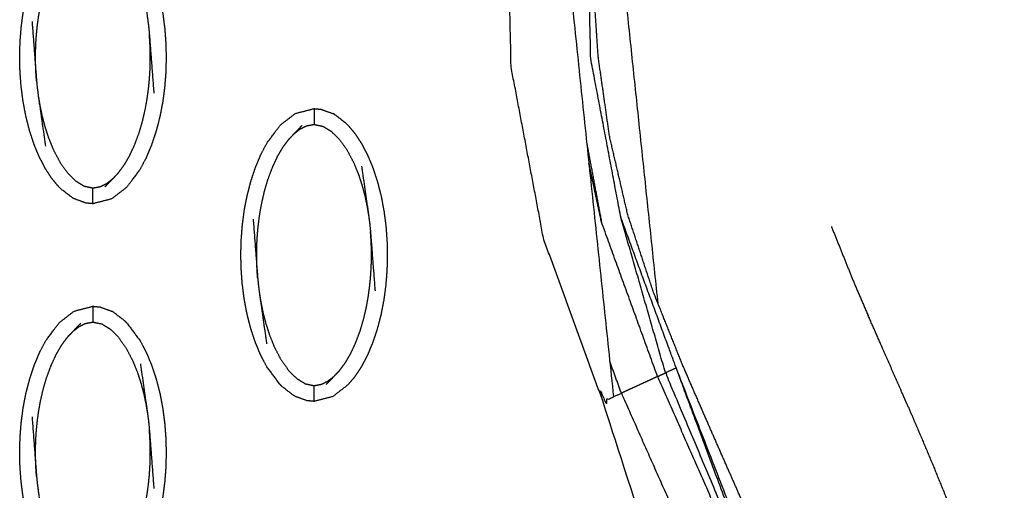
# Model space of a CAD drawing. Units: millimetres. Extents: x 230967 to 247336, y -5049 to 5854.
# Drawn here: x 238522 to 238584, y 141 to 171 of the extents above; entities that cross this region are included whole.
import ezdxf

# ---------------------------------------------------------------- set-up
doc = ezdxf.new("R2010")
doc.units = ezdxf.units.MM
doc.layers.add('DEFAULT', color=7, linetype='Continuous')
doc.layers.add('Make2D$可见线$曲线$预设值', color=7, linetype='Continuous', true_color=0x000000)

# ---------------------------------------------------------------- blocks, each defined once
blk = doc.blocks.new('y65')
at = {"layer": 'Make2D$可见线$曲线$预设值', "color": 0}
for points, knots in [([(-46767.451, 19796.468), (-46767.618, 19797.211), (-46767.784, 19797.953), (-46768.055, 19799.153), (-46768.325, 19800.353), (-46768.621, 19801.672), (-46768.917, 19802.992), (-46769.214, 19804.31), (-46769.511, 19805.627), (-46769.808, 19806.942), (-46770.106, 19808.258), (-46770.404, 19809.57), (-46770.702, 19810.883), (-46771.028, 19812.314), (-46771.353, 19813.745), (-46771.68, 19815.173), (-46772.007, 19816.601), (-46772.335, 19818.025), (-46772.663, 19819.45), (-46772.993, 19820.873), (-46773.323, 19822.295), (-46773.679, 19823.857), (-46774.034, 19825.419), (-46774.379, 19827.03), (-46774.724, 19828.642), (-46775.047, 19830.334), (-46775.37, 19832.026), (-46775.646, 19833.788), (-46775.921, 19835.549), (-46776.127, 19837.495), (-46776.332, 19839.441), (-46776.401, 19841.379), (-46776.469, 19843.317), (-46776.404, 19845.246), (-46776.339, 19847.174), (-46776.157, 19849.102), (-46775.976, 19851.03), (-46775.656, 19853.093), (-46775.336, 19855.155), (-46774.867, 19857.197), (-46774.398, 19859.238), (-46773.76, 19861.269), (-46773.123, 19863.299), (-46772.379, 19865.264), (-46771.635, 19867.23), (-46770.807, 19869.192), (-46769.979, 19871.155), (-46769.18, 19872.967), (-46768.382, 19874.778), (-46767.611, 19876.546), (-46766.841, 19878.314), (-46766.097, 19880.112), (-46765.353, 19881.91), (-46764.584, 19883.877), (-46763.815, 19885.845), (-46763.079, 19887.837), (-46762.344, 19889.83), (-46761.643, 19891.838), (-46760.943, 19893.846), (-46760.279, 19895.858), (-46759.615, 19897.87), (-46758.51, 19901.538), (-46757.405, 19905.206), (-46756.434, 19908.916), (-46755.462, 19912.626), (-46754.633, 19916.373), (-46753.805, 19920.12), (-46753.13, 19923.898), (-46752.454, 19927.675), (-46751.943, 19931.478), (-46751.431, 19935.28), (-46751.094, 19939.101), (-46750.757, 19942.922), (-46750.608, 19946.754), (-46750.459, 19950.586), (-46750.51, 19954.423), (-46750.561, 19958.261), (-46750.808, 19961.946), (-46751.056, 19965.632), (-46751.506, 19969.296), (-46751.956, 19972.96), (-46752.615, 19976.584), (-46753.275, 19980.207), (-46754.149, 19983.77), (-46755.024, 19987.332), (-46755.191, 19987.921), (-46755.359, 19988.511), (-46755.557, 19989.199), (-46755.756, 19989.887), (-46755.955, 19990.574), (-46756.154, 19991.261), (-46756.493, 19992.652), (-46756.831, 19994.044), (-46757.104, 19996.891), (-46757.376, 19999.737), (-46757.104, 20002.584), (-46756.831, 20005.431), (-46756.493, 20006.822), (-46756.154, 20008.214), (-46755.955, 20008.901), (-46755.756, 20009.589), (-46755.557, 20010.276), (-46755.359, 20010.964), (-46755.191, 20011.553), (-46755.024, 20012.143), (-46754.15, 20015.706), (-46753.276, 20019.269), (-46752.616, 20022.892), (-46751.957, 20026.515), (-46751.507, 20030.179), (-46751.056, 20033.844), (-46750.808, 20037.529), (-46750.561, 20041.215), (-46750.51, 20045.052), (-46750.459, 20048.889), (-46750.608, 20052.721), (-46750.757, 20056.554), (-46751.094, 20060.375), (-46751.431, 20064.195), (-46751.943, 20067.998), (-46752.454, 20071.8), (-46753.13, 20075.578), (-46753.805, 20079.356), (-46754.633, 20083.102), (-46755.462, 20086.849), (-46756.434, 20090.559), (-46757.405, 20094.27), (-46758.51, 20097.937), (-46759.615, 20101.605), (-46760.479, 20104.202), (-46761.342, 20106.799), (-46762.266, 20109.382), (-46763.19, 20111.966), (-46764.171, 20114.515), (-46765.152, 20117.064), (-46766.185, 20119.555), (-46767.219, 20122.046), (-46768.092, 20124.029), (-46768.965, 20126.013), (-46769.874, 20128.103), (-46770.782, 20130.193), (-46771.705, 20132.501), (-46772.628, 20134.809), (-46773.436, 20137.248), (-46774.244, 20139.688), (-46774.819, 20142.153), (-46775.393, 20144.619), (-46775.75, 20147.118), (-46776.108, 20149.617), (-46776.278, 20152.137), (-46776.448, 20154.657), (-46776.401, 20157.188), (-46776.354, 20159.719), (-46776.075, 20162.269), (-46775.797, 20164.818), (-46775.371, 20167.272), (-46774.945, 20169.726), (-46774.465, 20171.981), (-46773.985, 20174.236), (-46773.486, 20176.384), (-46772.988, 20178.532), (-46772.318, 20181.45), (-46771.648, 20184.367), (-46770.982, 20187.316), (-46770.317, 20190.265), (-46769.653, 20193.224), (-46768.989, 20196.183), (-46768.325, 20199.141), (-46767.661, 20202.1), (-46767.509, 20202.775), (-46767.357, 20203.45)], [54.381901, 54.381901, 54.381901, 55, 55, 56, 56, 57, 57, 58, 58, 59, 59, 60, 60, 61, 61, 62, 62, 63, 63, 64, 64, 65, 65, 66, 66, 67, 67, 68, 68, 69, 69, 70, 70, 71, 71, 72, 72, 73, 73, 74, 74, 75, 75, 76, 76, 77, 77, 78, 78, 79, 79, 80, 80, 81, 81, 82, 82, 83, 83, 84, 84, 85, 85, 86, 86, 87, 87, 88, 88, 89, 89, 90, 90, 91, 91, 92, 92, 93, 93, 94, 94, 95, 95, 96, 96, 97, 97, 98, 98, 99, 99, 100, 100, 101, 101, 102, 102, 103, 103, 104, 104, 105, 105, 106, 106, 107, 107, 108, 108, 109, 109, 110, 110, 111, 111, 112, 112, 113, 113, 114, 114, 115, 115, 116, 116, 117, 117, 118, 118, 119, 119, 120, 120, 121, 121, 122, 122, 123, 123, 124, 124, 125, 125, 126, 126, 127, 127, 128, 128, 129, 129, 130, 130, 131, 131, 132, 132, 133, 133, 134, 134, 135, 135, 136, 136, 137, 137, 138, 138, 138.333721, 138.333721, 138.333721]), ([(-46775.81, 20127.881), (-46777.684, 20133.015), (-46779.558, 20138.149), (-46780.587, 20143.593), (-46781.615, 20149.036), (-46781.74, 20154.575), (-46781.865, 20160.113), (-46781.1, 20165.526), (-46780.334, 20170.939), (-46779.984, 20170.859), (-46779.633, 20170.78), (-46779.368, 20170.721), (-46779.103, 20170.661)], [0, 0, 0, 1, 1, 2, 2, 3, 3, 4, 4, 5, 5, 6, 6, 6]), ([(-46771.866, 20129.694), (-46773.273, 20134.596), (-46774.679, 20139.498), (-46775.633, 20144.534), (-46776.587, 20149.569), (-46776.705, 20154.693), (-46776.823, 20159.816), (-46776.467, 20164.902), (-46776.111, 20169.988)], [0, 0, 0, 1, 1, 2, 2, 3, 3, 4, 4, 4]), ([(-46810.193, 20141.453), (-46810.415, 20141.718), (-46810.637, 20141.983), (-46810.844, 20142.299), (-46811.052, 20142.615), (-46811.24, 20142.979), (-46811.429, 20143.343), (-46811.595, 20143.747), (-46811.762, 20144.15), (-46811.904, 20144.585), (-46812.047, 20145.021), (-46812.163, 20145.479), (-46812.279, 20145.937), (-46812.367, 20146.408), (-46812.455, 20146.88), (-46812.516, 20147.352), (-46812.576, 20147.824), (-46812.611, 20148.288), (-46812.645, 20148.752), (-46812.655, 20149.213), (-46812.666, 20149.674), (-46812.653, 20150.141), (-46812.641, 20150.607), (-46812.604, 20151.078), (-46812.568, 20151.548), (-46812.505, 20152.017), (-46812.443, 20152.486), (-46812.353, 20152.95), (-46812.263, 20153.414), (-46812.145, 20153.867), (-46812.027, 20154.32), (-46811.882, 20154.753), (-46811.737, 20155.186), (-46811.569, 20155.588), (-46811.4, 20155.991), (-46811.209, 20156.354), (-46811.019, 20156.716), (-46810.81, 20157.028), (-46810.601, 20157.341), (-46810.378, 20157.602), (-46810.155, 20157.863), (-46809.687, 20158.224), (-46809.218, 20158.585), (-46808.629, 20158.737), (-46808.039, 20158.89)], [1.000014, 1.000014, 1.000014, 2, 2, 3, 3, 4, 4, 5, 5, 6, 6, 7, 7, 8, 8, 9, 9, 10, 10, 11, 11, 12, 12, 13, 13, 14, 14, 15, 15, 16, 16, 17, 17, 18, 18, 19, 19, 20, 20, 21, 21, 22, 22, 23, 23, 23]), ([(-46805.886, 20157.822), (-46805.886, 20157.822), (-46805.886, 20157.822), (-46805.456, 20157.241), (-46805.027, 20156.659), (-46804.838, 20156.296), (-46804.65, 20155.933), (-46804.483, 20155.529), (-46804.317, 20155.125), (-46804.174, 20154.689), (-46804.031, 20154.254), (-46803.915, 20153.796), (-46803.799, 20153.338), (-46803.711, 20152.866), (-46803.623, 20152.395), (-46803.563, 20151.922), (-46803.502, 20151.45), (-46803.468, 20150.987), (-46803.434, 20150.523), (-46803.424, 20150.062), (-46803.413, 20149.601), (-46803.425, 20149.134), (-46803.438, 20148.667), (-46803.474, 20148.197), (-46803.511, 20147.727), (-46803.573, 20147.257), (-46803.636, 20146.788), (-46803.726, 20146.324), (-46803.816, 20145.86), (-46803.934, 20145.408), (-46804.052, 20144.955), (-46804.196, 20144.522), (-46804.341, 20144.089), (-46804.51, 20143.686), (-46804.679, 20143.283), (-46804.869, 20142.921), (-46805.06, 20142.56), (-46805.491, 20141.986), (-46805.923, 20141.412), (-46806.392, 20141.051), (-46806.861, 20140.69), (-46807.45, 20140.538), (-46808.039, 20140.386)], [72.999994, 72.999994, 72.999994, 73, 73, 74, 74, 75, 75, 76, 76, 77, 77, 78, 78, 79, 79, 80, 80, 81, 81, 82, 82, 83, 83, 84, 84, 85, 85, 86, 86, 87, 87, 88, 88, 89, 89, 90, 90, 91, 91, 92, 92, 93, 93, 93]), ([(-46811.603, 20148.161), (-46811.619, 20148.381), (-46811.635, 20148.601), (-46811.645, 20148.8), (-46811.654, 20148.999), (-46811.659, 20149.186), (-46811.664, 20149.373), (-46811.665, 20149.558), (-46811.665, 20149.742), (-46811.662, 20149.936), (-46811.658, 20150.13), (-46811.65, 20150.344), (-46811.642, 20150.559), (-46811.625, 20150.802), (-46811.609, 20151.046), (-46811.582, 20151.319), (-46811.555, 20151.593), (-46811.515, 20151.895), (-46811.475, 20152.196), (-46811.415, 20152.534), (-46811.356, 20152.872), (-46811.269, 20153.252), (-46811.182, 20153.633), (-46811.064, 20154.036), (-46810.945, 20154.439), (-46810.802, 20154.821), (-46810.659, 20155.203), (-46810.502, 20155.538), (-46810.345, 20155.873), (-46810.176, 20156.161), (-46810.007, 20156.449), (-46809.83, 20156.69), (-46809.653, 20156.931)], [0, 0, 0, 1, 1, 2, 2, 3, 3, 4, 4, 5, 5, 6, 6, 7, 7, 8, 8, 9, 9, 10, 10, 11, 11, 12, 12, 13, 13, 14, 14, 15, 15, 16, 16, 16]), ([(-46805.038, 20155.245), (-46804.816, 20153.689), (-46804.594, 20152.132), (-46804.559, 20151.867), (-46804.525, 20151.602), (-46804.5, 20151.357), (-46804.476, 20151.113), (-46804.333, 20149.243), (-46804.191, 20147.372)], [-3, -3, -3, -2, -2, -1, -1, 0, 0, 1, 1, 1]), ([(-46811.888, 20151.902), (-46811.745, 20150.032), (-46811.603, 20148.161), (-46811.578, 20147.918), (-46811.554, 20147.674), (-46811.519, 20147.409), (-46811.485, 20147.144), (-46811.262, 20145.587), (-46811.04, 20144.03)], [0, 0, 0, 1, 1, 2, 2, 3, 3, 4, 4, 4]), ([(-46806.426, 20142.345), (-46806.249, 20142.585), (-46806.071, 20142.825), (-46805.903, 20143.113), (-46805.734, 20143.401), (-46805.576, 20143.737), (-46805.419, 20144.072), (-46805.276, 20144.454), (-46805.133, 20144.836), (-46805.015, 20145.239), (-46804.897, 20145.642), (-46804.81, 20146.022), (-46804.723, 20146.402), (-46804.663, 20146.74), (-46804.604, 20147.078), (-46804.564, 20147.38), (-46804.524, 20147.682), (-46804.497, 20147.955), (-46804.47, 20148.229), (-46804.453, 20148.472), (-46804.437, 20148.716), (-46804.428, 20148.93), (-46804.42, 20149.145), (-46804.417, 20149.338), (-46804.413, 20149.532), (-46804.414, 20149.717), (-46804.415, 20149.901), (-46804.42, 20150.088), (-46804.424, 20150.275), (-46804.434, 20150.475), (-46804.444, 20150.675), (-46804.46, 20150.894), (-46804.476, 20151.113)], [0, 0, 0, 1, 1, 2, 2, 3, 3, 4, 4, 5, 5, 6, 6, 7, 7, 8, 8, 9, 9, 10, 10, 11, 11, 12, 12, 13, 13, 14, 14, 15, 15, 16, 16, 16]), ([(-46811.485, 20147.144), (-46811.436, 20146.858), (-46811.388, 20146.572), (-46811.323, 20146.264), (-46811.259, 20145.955), (-46811.173, 20145.624), (-46811.086, 20145.292), (-46810.972, 20144.938), (-46810.858, 20144.583), (-46810.704, 20144.202), (-46810.55, 20143.821), (-46810.344, 20143.428), (-46810.139, 20143.035), (-46809.893, 20142.687), (-46809.648, 20142.339), (-46809.39, 20142.083), (-46809.133, 20141.827), (-46808.866, 20141.665), (-46808.599, 20141.503), (-46808.319, 20141.444), (-46808.039, 20141.385), (-46807.804, 20141.426), (-46807.57, 20141.468), (-46807.366, 20141.569), (-46807.162, 20141.671), (-46806.975, 20141.816), (-46806.788, 20141.962)], [0, 0, 0, 1, 1, 2, 2, 3, 3, 4, 4, 5, 5, 6, 6, 7, 7, 8, 8, 9, 9, 10, 10, 11, 11, 12, 12, 13, 13, 13]), ([(-46796.219, 20128.961), (-46796.649, 20129.543), (-46797.078, 20130.124), (-46797.267, 20130.487), (-46797.455, 20130.851), (-46797.622, 20131.254), (-46797.789, 20131.658), (-46797.932, 20132.094), (-46798.074, 20132.529), (-46798.19, 20132.987), (-46798.306, 20133.445), (-46798.394, 20133.917), (-46798.482, 20134.389), (-46798.542, 20134.861), (-46798.603, 20135.333), (-46798.637, 20135.796), (-46798.671, 20136.26), (-46798.682, 20136.721), (-46798.693, 20137.183), (-46798.68, 20137.649), (-46798.667, 20138.116), (-46798.631, 20138.586), (-46798.594, 20139.057), (-46798.531, 20139.526), (-46798.469, 20139.995), (-46798.379, 20140.459), (-46798.289, 20140.923), (-46798.171, 20141.376), (-46798.053, 20141.828), (-46797.908, 20142.261), (-46797.764, 20142.694), (-46797.595, 20143.097), (-46797.426, 20143.499), (-46797.236, 20143.861), (-46797.045, 20144.224), (-46796.613, 20144.797), (-46796.182, 20145.371), (-46795.713, 20145.732), (-46795.244, 20146.093), (-46794.655, 20146.245), (-46794.066, 20146.397)], [1.00006, 1.00006, 1.00006, 2, 2, 3, 3, 4, 4, 5, 5, 6, 6, 7, 7, 8, 8, 9, 9, 10, 10, 11, 11, 12, 12, 13, 13, 14, 14, 15, 15, 16, 16, 17, 17, 18, 18, 19, 19, 20, 20, 20.999854, 20.999854, 20.999854]), ([(-46794.066, 20146.397), (-46794.066, 20146.363), (-46794.066, 20146.328), (-46794.066, 20146.217), (-46794.066, 20146.106), (-46794.066, 20145.936), (-46794.066, 20145.767), (-46794.066, 20145.583), (-46794.066, 20145.398)], [0, 0, 0, 1, 1, 2, 2, 3, 3, 4, 4, 4]), ([(-46794.066, 20146.397), (-46793.847, 20146.377), (-46793.629, 20146.356), (-46793.238, 20146.214), (-46792.848, 20146.072)], [0, 0, 0, 1, 1, 2, 2, 2]), ([(-46791.912, 20145.33), (-46791.981, 20145.398), (-46792.05, 20145.467), (-46792.404, 20145.741), (-46792.758, 20146.016), (-46792.803, 20146.044), (-46792.848, 20146.072)], [0, 0, 0, 1, 1, 2, 2, 3, 3, 3]), ([(-46795.679, 20144.439), (-46795.498, 20144.63), (-46795.317, 20144.821), (-46795.072, 20145.076), (-46794.828, 20145.33)], [0, 0, 0, 1, 1, 2, 2, 2]), ([(-46795.317, 20144.821), (-46795.13, 20144.967), (-46794.943, 20145.112), (-46794.739, 20145.214), (-46794.536, 20145.315), (-46794.301, 20145.357), (-46794.066, 20145.398), (-46793.786, 20145.339), (-46793.506, 20145.28), (-46793.239, 20145.118), (-46792.972, 20144.956), (-46792.715, 20144.7), (-46792.457, 20144.444), (-46792.212, 20144.096), (-46791.967, 20143.748), (-46791.761, 20143.355), (-46791.555, 20142.962), (-46791.401, 20142.581), (-46791.247, 20142.2), (-46791.133, 20141.846), (-46791.019, 20141.491), (-46790.932, 20141.16), (-46790.846, 20140.828), (-46790.781, 20140.52), (-46790.717, 20140.211), (-46790.669, 20139.925), (-46790.621, 20139.64)], [0, 0, 0, 1, 1, 2, 2, 3, 3, 4, 4, 5, 5, 6, 6, 7, 7, 8, 8, 9, 9, 10, 10, 11, 11, 12, 12, 13, 13, 13]), ([(-46791.912, 20145.33), (-46791.691, 20145.065), (-46791.469, 20144.8), (-46791.261, 20144.484), (-46791.053, 20144.168), (-46790.864, 20143.804), (-46790.676, 20143.44), (-46790.509, 20143.037), (-46790.343, 20142.633), (-46790.2, 20142.198), (-46790.058, 20141.763), (-46789.942, 20141.305), (-46789.825, 20140.847), (-46789.737, 20140.375), (-46789.65, 20139.903), (-46789.589, 20139.431), (-46789.528, 20138.959), (-46789.494, 20138.495), (-46789.46, 20138.031), (-46789.45, 20137.57), (-46789.44, 20137.109), (-46789.452, 20136.643), (-46789.464, 20136.176), (-46789.501, 20135.706), (-46789.538, 20135.235), (-46789.6, 20134.766), (-46789.662, 20134.297), (-46789.752, 20133.833), (-46789.842, 20133.369), (-46789.96, 20132.916), (-46790.078, 20132.463), (-46790.223, 20132.03), (-46790.367, 20131.598), (-46790.536, 20131.195), (-46790.705, 20130.792), (-46790.896, 20130.43), (-46791.086, 20130.067), (-46791.295, 20129.755), (-46791.504, 20129.442), (-46791.727, 20129.181), (-46791.95, 20128.92), (-46792.419, 20128.559), (-46792.887, 20128.198), (-46793.476, 20128.046), (-46794.065, 20127.894)], [71, 71, 71, 72, 72, 73, 73, 74, 74, 75, 75, 76, 76, 77, 77, 78, 78, 79, 79, 80, 80, 81, 81, 82, 82, 83, 83, 84, 84, 85, 85, 86, 86, 87, 87, 88, 88, 89, 89, 90, 90, 91, 91, 92, 92, 92.999689, 92.999689, 92.999689]), ([(-46797.629, 20135.67), (-46797.645, 20135.889), (-46797.661, 20136.108), (-46797.671, 20136.308), (-46797.681, 20136.508), (-46797.686, 20136.695), (-46797.691, 20136.882), (-46797.691, 20137.066), (-46797.692, 20137.251), (-46797.689, 20137.444), (-46797.686, 20137.638), (-46797.677, 20137.853), (-46797.668, 20138.067), (-46797.652, 20138.311), (-46797.635, 20138.555), (-46797.608, 20138.828), (-46797.581, 20139.102), (-46797.541, 20139.403), (-46797.501, 20139.704), (-46797.442, 20140.043), (-46797.382, 20140.381), (-46797.295, 20140.761), (-46797.208, 20141.142), (-46797.09, 20141.544), (-46796.972, 20141.947), (-46796.829, 20142.329), (-46796.686, 20142.711), (-46796.528, 20143.046), (-46796.371, 20143.381), (-46796.202, 20143.669), (-46796.033, 20143.958), (-46795.856, 20144.198), (-46795.679, 20144.439)], [0, 0, 0, 1, 1, 2, 2, 3, 3, 4, 4, 5, 5, 6, 6, 7, 7, 8, 8, 9, 9, 10, 10, 11, 11, 12, 12, 13, 13, 14, 14, 15, 15, 16, 16, 16]), ([(-46791.065, 20142.753), (-46790.843, 20141.196), (-46790.621, 20139.64), (-46790.586, 20139.375), (-46790.551, 20139.109), (-46790.527, 20138.866), (-46790.502, 20138.622), (-46790.36, 20136.751), (-46790.217, 20134.881)], [-3, -3, -3, -2, -2, -1, -1, 0, 0, 1, 1, 1]), ([(-46772.365, 20129.465), (-46774.136, 20134.346), (-46775.907, 20139.228), (-46776.306, 20141.089), (-46776.704, 20142.951)], [-1, -1, -1, 0, 0, 0.36572, 0.36572, 0.36572]), ([(-46806.426, 20142.345), (-46806.607, 20142.153), (-46806.788, 20141.962), (-46807.033, 20141.708), (-46807.278, 20141.453)], [-1, -1, -1, 0, 0, 1, 1, 1]), ([(-46809.257, 20140.711), (-46809.302, 20140.739), (-46809.347, 20140.768), (-46809.701, 20141.042), (-46810.055, 20141.316), (-46810.124, 20141.385), (-46810.193, 20141.453)], [0, 0, 0, 1, 1, 2, 2, 3, 3, 3]), ([(-46808.039, 20140.386), (-46808.039, 20140.42), (-46808.039, 20140.455), (-46808.039, 20140.566), (-46808.039, 20140.678), (-46808.039, 20140.847), (-46808.039, 20141.017), (-46808.039, 20141.201), (-46808.039, 20141.385)], [0, 0, 0, 1, 1, 2, 2, 3, 3, 4, 4, 4]), ([(-46808.04, 20140.386), (-46808.258, 20140.406), (-46808.476, 20140.427), (-46808.866, 20140.569), (-46809.257, 20140.711)], [0.001518, 0.001518, 0.001518, 1, 1, 2, 2, 2]), ([(-46797.914, 20139.41), (-46797.772, 20137.54), (-46797.629, 20135.67), (-46797.605, 20135.426), (-46797.58, 20135.182), (-46797.546, 20134.917), (-46797.511, 20134.651), (-46797.289, 20133.095), (-46797.067, 20131.538)], [0, 0, 0, 1, 1, 2, 2, 3, 3, 4, 4, 4]), ([(-46771.189, 20130.007), (-46771.528, 20129.851), (-46771.866, 20129.694), (-46768.423, 20121.504), (-46764.979, 20113.314), (-46768.084, 20121.66), (-46771.189, 20130.007), (-46772.934, 20134.752), (-46774.679, 20139.498)], [0, 0, 0, 1, 1, 2, 2, 3, 3, 4, 4, 4]), ([(-46792.452, 20129.853), (-46792.275, 20130.093), (-46792.098, 20130.334), (-46791.929, 20130.622), (-46791.76, 20130.91), (-46791.603, 20131.245), (-46791.445, 20131.58), (-46791.302, 20131.962), (-46791.159, 20132.345), (-46791.041, 20132.748), (-46790.923, 20133.15), (-46790.836, 20133.531), (-46790.749, 20133.911), (-46790.69, 20134.249), (-46790.631, 20134.587), (-46790.591, 20134.889), (-46790.55, 20135.19), (-46790.523, 20135.464), (-46790.496, 20135.737), (-46790.48, 20135.981), (-46790.463, 20136.225), (-46790.455, 20136.439), (-46790.446, 20136.653), (-46790.443, 20136.847), (-46790.44, 20137.04), (-46790.441, 20137.225), (-46790.442, 20137.41), (-46790.446, 20137.597), (-46790.45, 20137.784), (-46790.46, 20137.983), (-46790.47, 20138.183), (-46790.486, 20138.402), (-46790.502, 20138.622)], [0, 0, 0, 1, 1, 2, 2, 3, 3, 4, 4, 5, 5, 6, 6, 7, 7, 8, 8, 9, 9, 10, 10, 11, 11, 12, 12, 13, 13, 14, 14, 15, 15, 16, 16, 16]), ([(-46761.375, 20138.927), (-46760.628, 20137.068), (-46759.881, 20135.209), (-46759.471, 20134.271), (-46759.062, 20133.332)], [548.038599, 548.038599, 548.038599, 549, 549, 549.447273, 549.447273, 549.447273]), ([(-46761.375, 20138.927), (-46760.628, 20137.068), (-46759.881, 20135.209), (-46759.471, 20134.271), (-46759.062, 20133.332)], [548.038599, 548.038599, 548.038599, 549, 549, 549.447273, 549.447273, 549.447273]), ([(-46797.511, 20134.651), (-46797.463, 20134.366), (-46797.414, 20134.08), (-46797.35, 20133.772), (-46797.285, 20133.464), (-46797.199, 20133.132), (-46797.112, 20132.8), (-46796.998, 20132.446), (-46796.884, 20132.092), (-46796.73, 20131.711), (-46796.576, 20131.33), (-46796.371, 20130.937), (-46796.165, 20130.543), (-46795.92, 20130.195), (-46795.674, 20129.848), (-46795.417, 20129.592), (-46795.159, 20129.336), (-46794.893, 20129.173), (-46794.626, 20129.011), (-46794.346, 20128.952), (-46794.066, 20128.893), (-46793.831, 20128.935), (-46793.596, 20128.977), (-46793.393, 20129.078), (-46793.19, 20129.179), (-46793.002, 20129.325), (-46792.815, 20129.471)], [0, 0, 0, 1, 1, 2, 2, 3, 3, 4, 4, 5, 5, 6, 6, 7, 7, 8, 8, 9, 9, 10, 10, 11, 11, 12, 12, 13, 13, 13]), ([(-46810.193, 20116.47), (-46810.622, 20117.051), (-46811.052, 20117.632), (-46811.24, 20117.996), (-46811.429, 20118.359), (-46811.595, 20118.763), (-46811.762, 20119.167), (-46811.904, 20119.603), (-46812.047, 20120.038), (-46812.163, 20120.496), (-46812.279, 20120.954), (-46812.367, 20121.425), (-46812.455, 20121.897), (-46812.516, 20122.369), (-46812.576, 20122.841), (-46812.611, 20123.305), (-46812.645, 20123.769), (-46812.655, 20124.23), (-46812.666, 20124.691), (-46812.653, 20125.158), (-46812.641, 20125.625), (-46812.604, 20126.095), (-46812.568, 20126.564), (-46812.505, 20127.034), (-46812.443, 20127.503), (-46812.353, 20127.967), (-46812.263, 20128.431), (-46812.145, 20128.884), (-46812.027, 20129.337), (-46811.882, 20129.77), (-46811.737, 20130.203), (-46811.569, 20130.606), (-46811.4, 20131.008), (-46811.209, 20131.37), (-46811.019, 20131.732), (-46810.587, 20132.306), (-46810.155, 20132.88), (-46809.687, 20133.241), (-46809.218, 20133.602), (-46808.629, 20133.754), (-46808.039, 20133.906)], [1.000065, 1.000065, 1.000065, 2, 2, 3, 3, 4, 4, 5, 5, 6, 6, 7, 7, 8, 8, 9, 9, 10, 10, 11, 11, 12, 12, 13, 13, 14, 14, 15, 15, 16, 16, 17, 17, 18, 18, 19, 19, 20, 20, 20.999819, 20.999819, 20.999819]), ([(-46808.039, 20133.906), (-46808.039, 20133.871), (-46808.039, 20133.836), (-46808.039, 20133.725), (-46808.039, 20133.613), (-46808.039, 20133.444), (-46808.039, 20133.275), (-46808.039, 20133.091), (-46808.039, 20132.907)], [0, 0, 0, 1, 1, 2, 2, 3, 3, 4, 4, 4]), ([(-46808.039, 20133.906), (-46807.821, 20133.886), (-46807.603, 20133.865), (-46807.212, 20133.723), (-46806.821, 20133.58)], [0.00077, 0.00077, 0.00077, 1, 1, 2, 2, 2]), ([(-46805.886, 20132.839), (-46805.955, 20132.907), (-46806.024, 20132.976), (-46806.378, 20133.25), (-46806.732, 20133.523), (-46806.777, 20133.552), (-46806.821, 20133.58)], [0, 0, 0, 1, 1, 2, 2, 3, 3, 3]), ([(-46756.638, 20127.792), (-46756.744, 20128.04), (-46756.85, 20128.287), (-46757.536, 20129.854), (-46758.222, 20131.421), (-46758.642, 20132.377), (-46759.062, 20133.332)], [679.843162, 679.843162, 679.843162, 680, 680, 681, 681, 681.523701, 681.523701, 681.523701]), ([(-46756.638, 20127.792), (-46756.744, 20128.04), (-46756.85, 20128.287), (-46757.536, 20129.854), (-46758.222, 20131.421), (-46758.642, 20132.377), (-46759.062, 20133.332)], [679.843162, 679.843162, 679.843162, 680, 680, 681, 681, 681.523701, 681.523701, 681.523701]), ([(-46809.653, 20131.947), (-46809.471, 20132.139), (-46809.29, 20132.33), (-46809.046, 20132.584), (-46808.801, 20132.838)], [0, 0, 0, 1, 1, 2, 2, 2]), ([(-46809.29, 20132.33), (-46809.103, 20132.476), (-46808.916, 20132.621), (-46808.713, 20132.723), (-46808.509, 20132.824), (-46808.274, 20132.866), (-46808.039, 20132.907), (-46807.759, 20132.848), (-46807.48, 20132.789), (-46807.213, 20132.627), (-46806.945, 20132.465), (-46806.688, 20132.209), (-46806.431, 20131.952), (-46806.186, 20131.605), (-46805.941, 20131.257), (-46805.735, 20130.863), (-46805.528, 20130.47), (-46805.375, 20130.089), (-46805.221, 20129.708), (-46805.107, 20129.354), (-46804.992, 20129), (-46804.906, 20128.668), (-46804.82, 20128.336), (-46804.755, 20128.028), (-46804.691, 20127.72), (-46804.642, 20127.434), (-46804.594, 20127.148)], [0, 0, 0, 1, 1, 2, 2, 3, 3, 4, 4, 5, 5, 6, 6, 7, 7, 8, 8, 9, 9, 10, 10, 11, 11, 12, 12, 13, 13, 13]), ([(-46805.886, 20132.839), (-46805.886, 20132.839), (-46805.886, 20132.839), (-46805.456, 20132.258), (-46805.027, 20131.677), (-46804.838, 20131.313), (-46804.65, 20130.949), (-46804.483, 20130.545), (-46804.317, 20130.142), (-46804.174, 20129.706), (-46804.031, 20129.271), (-46803.915, 20128.813), (-46803.799, 20128.355), (-46803.711, 20127.883), (-46803.623, 20127.412), (-46803.563, 20126.94), (-46803.502, 20126.468), (-46803.468, 20126.004), (-46803.434, 20125.54), (-46803.424, 20125.079), (-46803.413, 20124.617), (-46803.425, 20124.15), (-46803.438, 20123.684), (-46803.474, 20123.213), (-46803.511, 20122.743), (-46803.573, 20122.274), (-46803.636, 20121.806), (-46803.726, 20121.342), (-46803.816, 20120.878), (-46803.934, 20120.425), (-46804.052, 20119.972), (-46804.196, 20119.539), (-46804.341, 20119.106), (-46804.51, 20118.703), (-46804.679, 20118.301), (-46804.869, 20117.939), (-46805.06, 20117.576), (-46805.491, 20117.002), (-46805.923, 20116.429), (-46806.392, 20116.068), (-46806.861, 20115.707), (-46807.45, 20115.555), (-46808.039, 20115.402), (-46808.039, 20115.402), (-46808.039, 20115.402)], [68.999801, 68.999801, 68.999801, 69, 69, 70, 70, 71, 71, 72, 72, 73, 73, 74, 74, 75, 75, 76, 76, 77, 77, 78, 78, 79, 79, 80, 80, 81, 81, 82, 82, 83, 83, 84, 84, 85, 85, 86, 86, 87, 87, 88, 88, 89, 89, 89.000008, 89.000008, 89.000008]), ([(-46811.603, 20123.178), (-46811.619, 20123.397), (-46811.635, 20123.617), (-46811.645, 20123.816), (-46811.654, 20124.016), (-46811.659, 20124.203), (-46811.664, 20124.391), (-46811.665, 20124.575), (-46811.665, 20124.76), (-46811.662, 20124.953), (-46811.658, 20125.147), (-46811.65, 20125.361), (-46811.642, 20125.575), (-46811.625, 20125.819), (-46811.609, 20126.063), (-46811.582, 20126.336), (-46811.555, 20126.609), (-46811.515, 20126.911), (-46811.475, 20127.213), (-46811.415, 20127.551), (-46811.356, 20127.89), (-46811.269, 20128.27), (-46811.182, 20128.649), (-46811.064, 20129.052), (-46810.945, 20129.455), (-46810.802, 20129.837), (-46810.659, 20130.22), (-46810.502, 20130.555), (-46810.345, 20130.89), (-46810.176, 20131.178), (-46810.007, 20131.466), (-46809.83, 20131.707), (-46809.653, 20131.947)], [0, 0, 0, 1, 1, 2, 2, 3, 3, 4, 4, 5, 5, 6, 6, 7, 7, 8, 8, 9, 9, 10, 10, 11, 11, 12, 12, 13, 13, 14, 14, 15, 15, 16, 16, 16]), ([(-46805.038, 20130.262), (-46804.816, 20128.705), (-46804.594, 20127.148), (-46804.559, 20126.883), (-46804.525, 20126.618), (-46804.5, 20126.375), (-46804.476, 20126.131), (-46804.333, 20124.26), (-46804.191, 20122.39)], [-3, -3, -3, -2, -2, -1, -1, 0, 0, 1, 1, 1]), ([(-46750.937, 20050.325), (-46752.122, 20062.275), (-46753.307, 20074.226), (-46756.584, 20087.572), (-46759.861, 20100.919), (-46765.525, 20115.463), (-46771.189, 20130.007)], [0, 0, 0, 1, 1, 2, 2, 3, 3, 3]), ([(-46792.452, 20129.853), (-46792.633, 20129.662), (-46792.815, 20129.471), (-46793.059, 20129.216), (-46793.304, 20128.962)], [-1, -1, -1, 0, 0, 1, 1, 1]), ([(-46772.365, 20129.465), (-46772.611, 20129.352), (-46772.858, 20129.239), (-46773.183, 20129.089), (-46773.508, 20128.939), (-46773.833, 20128.79), (-46774.158, 20128.641), (-46774.404, 20128.527), (-46774.651, 20128.414), (-46773.129, 20124.983), (-46771.607, 20121.553), (-46770.183, 20118.079), (-46768.76, 20114.605), (-46767.442, 20111.088), (-46766.123, 20107.572), (-46764.918, 20104.015), (-46763.713, 20100.457), (-46762.738, 20097.247), (-46761.764, 20094.036), (-46760.892, 20090.795), (-46760.021, 20087.555), (-46759.259, 20084.287), (-46758.497, 20081.019), (-46757.853, 20077.724), (-46757.208, 20074.429), (-46756.742, 20071.496), (-46756.276, 20068.563), (-46755.912, 20065.613), (-46755.548, 20062.664), (-46755.293, 20059.704), (-46755.038, 20056.743), (-46754.899, 20053.774), (-46754.759, 20050.805), (-46754.81, 20045.591), (-46754.861, 20040.378), (-46755.314, 20035.182), (-46755.768, 20029.985), (-46756.517, 20025.49), (-46757.266, 20020.995)], [0, 0, 0, 1, 1, 2, 2, 3, 3, 4, 4, 5, 5, 6, 6, 7, 7, 8, 8, 9, 9, 10, 10, 11, 11, 12, 12, 13, 13, 14, 14, 15, 15, 16, 16, 17, 17, 18, 18, 19, 19, 19]), ([(-46762.966, 20106.095), (-46763.267, 20106.992), (-46763.569, 20107.89), (-46764.924, 20111.53), (-46766.28, 20115.17), (-46767.75, 20118.766), (-46769.219, 20122.362), (-46770.792, 20125.914), (-46772.365, 20129.465), (-46772.116, 20129.58), (-46771.866, 20129.694)], [0.756211, 0.756211, 0.756211, 1, 1, 2, 2, 3, 3, 4, 4, 5, 5, 5]), ([(-46795.283, 20128.22), (-46795.328, 20128.248), (-46795.373, 20128.276), (-46795.727, 20128.551), (-46796.081, 20128.825), (-46796.15, 20128.893), (-46796.219, 20128.961)], [0, 0, 0, 1, 1, 2, 2, 3, 3, 3]), ([(-46794.066, 20127.894), (-46794.066, 20127.929), (-46794.066, 20127.964), (-46794.066, 20128.075), (-46794.066, 20128.187), (-46794.066, 20128.356), (-46794.066, 20128.525), (-46794.066, 20128.709), (-46794.066, 20128.893)], [0, 0, 0, 1, 1, 2, 2, 3, 3, 4, 4, 4]), ([(-46760.694, 20012.508), (-46758.874, 20021.329), (-46757.054, 20030.15), (-46756.555, 20040.46), (-46756.056, 20050.769), (-46757.271, 20062.485), (-46758.486, 20074.202), (-46767.148, 20101.042), (-46775.81, 20127.881), (-46775.48, 20128.033), (-46775.15, 20128.185), (-46774.9, 20128.299), (-46774.651, 20128.414)], [0, 0, 0, 1, 1, 2, 2, 3, 3, 4, 4, 5, 5, 6, 6, 6]), ([(-46794.066, 20127.894), (-46794.284, 20127.914), (-46794.502, 20127.935), (-46794.888, 20128.075), (-46795.273, 20128.216)], [0, 0, 0, 1, 1, 1.987361, 1.987361, 1.987361]), ([(-46756.638, 20127.792), (-46756.38, 20127.203), (-46756.122, 20126.614), (-46755.546, 20125.246), (-46754.969, 20123.877), (-46754.415, 20122.511), (-46753.861, 20121.146), (-46753.758, 20120.879), (-46753.656, 20120.612)], [550.732181, 550.732181, 550.732181, 551, 551, 552, 552, 553, 553, 553.097636, 553.097636, 553.097636]), ([(-46756.638, 20127.792), (-46756.38, 20127.203), (-46756.122, 20126.614), (-46755.546, 20125.246), (-46754.969, 20123.877), (-46754.415, 20122.511), (-46753.861, 20121.146), (-46753.758, 20120.879), (-46753.656, 20120.612)], [550.732181, 550.732181, 550.732181, 551, 551, 552, 552, 553, 553, 553.097636, 553.097636, 553.097636]), ([(-46811.888, 20126.919), (-46811.745, 20125.048), (-46811.603, 20123.178), (-46811.578, 20122.934), (-46811.554, 20122.69), (-46811.519, 20122.425), (-46811.485, 20122.16), (-46811.262, 20120.604), (-46811.04, 20119.047)], [0, 0, 0, 1, 1, 2, 2, 3, 3, 4, 4, 4]), ([(-46806.426, 20117.361), (-46806.249, 20117.602), (-46806.071, 20117.843), (-46805.903, 20118.131), (-46805.734, 20118.419), (-46805.576, 20118.754), (-46805.419, 20119.089), (-46805.276, 20119.471), (-46805.133, 20119.854), (-46805.015, 20120.256), (-46804.897, 20120.658), (-46804.81, 20121.039), (-46804.723, 20121.419), (-46804.663, 20121.757), (-46804.604, 20122.096), (-46804.564, 20122.397), (-46804.524, 20122.698), (-46804.497, 20122.972), (-46804.47, 20123.246), (-46804.453, 20123.49), (-46804.437, 20123.733), (-46804.428, 20123.948), (-46804.42, 20124.162), (-46804.417, 20124.356), (-46804.413, 20124.549), (-46804.414, 20124.733), (-46804.415, 20124.918), (-46804.42, 20125.106), (-46804.424, 20125.293), (-46804.434, 20125.492), (-46804.444, 20125.691), (-46804.46, 20125.911), (-46804.476, 20126.131)], [0, 0, 0, 1, 1, 2, 2, 3, 3, 4, 4, 5, 5, 6, 6, 7, 7, 8, 8, 9, 9, 10, 10, 11, 11, 12, 12, 13, 13, 14, 14, 15, 15, 16, 16, 16])]:
    blk.add_open_spline(points, degree=2, knots=knots, dxfattribs=at)
for points in [[(-46779.633, 20170.78), (-46777.391, 20149.482), (-46775.15, 20128.185)], [(-46772.325, 20134.052), (-46773.99, 20149.848), (-46775.654, 20165.644)], [(-46795.679, 20144.439), (-46795.254, 20144.884), (-46794.828, 20145.33)], [(-46791.912, 20145.33), (-46791.912, 20145.331), (-46791.912, 20145.331)], [(-46776.831, 20144.164), (-46776.369, 20141.696), (-46775.907, 20139.228)], [(-46806.426, 20142.345), (-46806.852, 20141.899), (-46807.278, 20141.453)], [(-46806.861, 20140.689), (-46806.86, 20140.69), (-46806.86, 20140.69)], [(-46761.383, 20138.947), (-46761.379, 20138.937), (-46761.375, 20138.927)], [(-46806.821, 20133.581), (-46806.821, 20133.581), (-46806.821, 20133.581)], [(-46809.653, 20131.947), (-46809.227, 20132.393), (-46808.801, 20132.838)], [(-46774.651, 20128.414), (-46775.019, 20129.429), (-46775.387, 20130.445)], [(-46792.452, 20129.853), (-46792.878, 20129.407), (-46793.304, 20128.962)], [(-46795.273, 20128.217), (-46795.278, 20128.218), (-46795.283, 20128.22)]]:
    blk.add_open_spline(points, degree=2, dxfattribs=at)
blk = doc.blocks.new('NDPP-090')
blk.add_blockref('y65', (285334.696, -19981.459))

msp = doc.modelspace()

# ---------------------------------------------------------------- block references
at = {"layer": 'DEFAULT', "color": 3}
msp.add_blockref('NDPP-090', (0, 0), dxfattribs=at)

doc.saveas('drawing.dxf')
